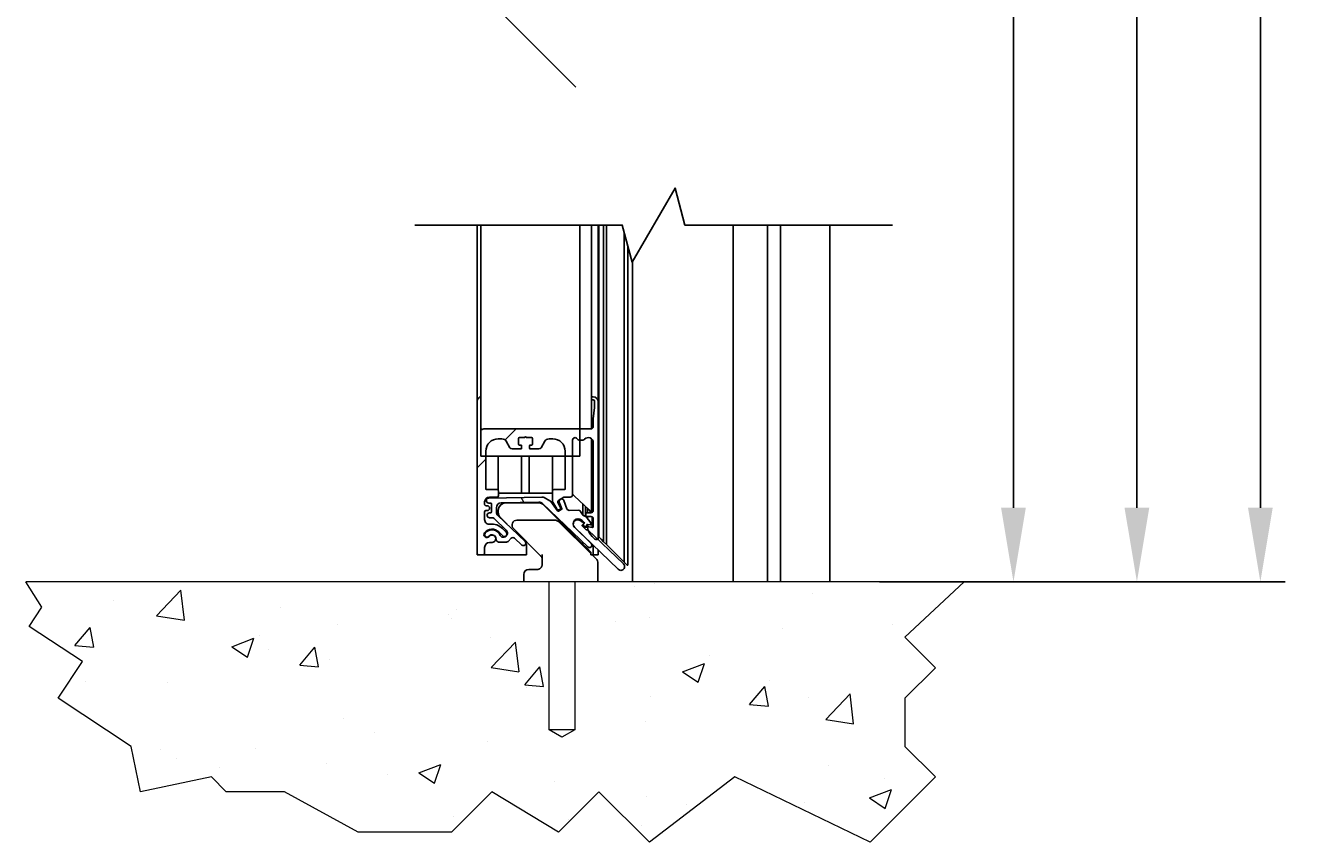
# Model space of a CAD drawing. Units: millimetres. Extents: x -7228 to 38606, y -201 to 8362.
# Drawn here: x 750 to 1273, y 1894 to 2225 of the extents above; entities that cross this region are included whole.
import ezdxf

# ---------------------------------------------------------------- set-up
doc = ezdxf.new("R2010")
doc.units = ezdxf.units.MM
doc.header["$LTSCALE"] = 10
doc.linetypes.add('CENTER', pattern=[2, 1.25, -0.25, 0.25, -0.25])
doc.layers.get('Defpoints').update_dxf_attribs({"color": 10, "linetype": 'CENTER'})
doc.layers.add('Break Line (ISO)', color=1, linetype='Continuous', lineweight=25, true_color=0xff0000)
doc.layers.add('Hatch (ISO)', color=7, linetype='Continuous', lineweight=5)
doc.layers.add('Visible (ISO)', color=7, linetype='Continuous', lineweight=25)
for name, color, linetype in [('KONE Arcering', 253, 'Continuous'), ('KONE Bouwkundig', 92, 'Continuous'), ('KONE Maatlijnen', 170, 'Continuous')]:
    doc.layers.add(name, color=color, linetype=linetype)
doc.styles.add('KONE Tekst', font='arial.ttf', dxfattribs={"height": 2})
doc.dimstyles.new('KONE Maatlijnen', dxfattribs={"dimscale": 0, "dimtxt": 2.5, "dimasz": 3, "dimexe": 1, "dimexo": 2, "dimgap": 1, "dimtad": 1, "dimtxsty": 'KONE Tekst', "dimcen": 2.5, "dimclrd": 5, "dimclre": 5, "dimclrt": 5, "dimadec": 0, "dimazin": 0, "dimtfac": 1, "dimtmove": 0, "dimatfit": 3, "dimfxl": 1, "dimtfillclr": 256, "dimarcsym": 0})

# ---------------------------------------------------------------- blocks, each defined once
blk = doc.blocks.new('*D37')
at = {"layer": 'Defpoints', "color": 0, "transparency": 16777216}
for p in [(1100, 3025), (1105.7, 2000), (1250, 2000)]:
    blk.add_point(p, dxfattribs=at)
at = {"layer": 'KONE Maatlijnen', "color": 5, "lineweight": -2, "transparency": 16777216}
for p, q in [((1120, 3025), (1260, 3025)), ((1250, 2995), (1250, 2030)), ((1125.7, 2000), (1260, 2000))]:
    blk.add_line(p, q, dxfattribs=at)
at = {"layer": 'KONE Maatlijnen', "color": 5, "transparency": 16777216}
for points in [[(1245, 2995), (1255, 2995), (1250, 3025)], [(1245, 2030), (1255, 2030), (1250, 2000)]]:
    blk.add_solid(points, dxfattribs=at)
at = {"layer": 'KONE Maatlijnen', "lineweight": 5, "transparency": 16777216, "insert": (1226.89, 2512.5), "char_height": 20, "attachment_point": 5, "rotation": 90, "style": 'KONE Tekst'}
blk.add_mtext('Structural opening heigth', dxfattribs=at)
blk = doc.blocks.new('*D49')
at = {"layer": 'Defpoints', "color": 0, "transparency": 16777216}
for p in [(1051.27, 3020.4), (1200, 3020.4), (1075.7, 2000)]:
    blk.add_point(p, dxfattribs=at)
at = {"layer": 'KONE Maatlijnen', "color": 5, "lineweight": -2, "transparency": 16777216}
for p, q in [((1071.27, 3020.4), (1210, 3020.4)), ((1200, 2030), (1200, 2990.4)), ((1095.7, 2000), (1210, 2000))]:
    blk.add_line(p, q, dxfattribs=at)
at = {"layer": 'KONE Maatlijnen', "color": 5, "transparency": 16777216}
for points in [[(1195, 2990.4), (1205, 2990.4), (1200, 3020.4)], [(1195, 2030), (1205, 2030), (1200, 2000)]]:
    blk.add_solid(points, dxfattribs=at)
at = {"layer": 'KONE Maatlijnen', "color": 5, "transparency": 16777216, "insert": (1176.89, 2510.2), "char_height": 20, "attachment_point": 5, "rotation": 90, "style": 'KONE Tekst'}
blk.add_mtext('Clear opening height', dxfattribs=at)
blk = doc.blocks.new('*D52')
at = {"layer": 'Defpoints', "color": 0, "transparency": 16777216}
for p in [(1051.2, 3020.4), (1075.7, 2000), (1150, 2000)]:
    blk.add_point(p, dxfattribs=at)
at = {"layer": 'KONE Maatlijnen', "color": 5, "lineweight": -2, "transparency": 16777216}
for p, q in [((1071.2, 3020.4), (1160, 3020.4)), ((1150, 2990.4), (1150, 2030)), ((1095.7, 2000), (1160, 2000))]:
    blk.add_line(p, q, dxfattribs=at)
at = {"layer": 'KONE Maatlijnen', "color": 5, "transparency": 16777216}
for points in [[(1145, 2990.4), (1155, 2990.4), (1150, 3020.4)], [(1145, 2030), (1155, 2030), (1150, 2000)]]:
    blk.add_solid(points, dxfattribs=at)
at = {"layer": 'KONE Maatlijnen', "color": 5, "transparency": 16777216, "insert": (1127.06, 2510.2), "char_height": 20, "attachment_point": 5, "rotation": 90, "style": 'KONE Tekst'}
blk.add_mtext('Free opening height', dxfattribs=at)

msp = doc.modelspace()

# ---------------------------------------------------------------- hatches: boundary and pattern name
at = {"layer": 'Hatch (ISO)'}
h = msp.add_hatch(dxfattribs=at)
h.set_pattern_fill('ANSI31', color=256, scale=762, angle=90.00021, style=0)
h.set_pattern_definition([(135.0002, (-10333.76, -3465.675), (-67.3517, -67.3522), [])])
h.paths.add_polyline_path([(932.823, 2872.446), (972.823, 2872.446), (972.823, 2303.234), (932.823, 2303.234)])
h.paths.add_polyline_path([(972.823, 2932.446), (932.823, 2932.446), (932.823, 3041.862), (933.123, 3041.862), (938.323, 3041.862), (963.323, 3041.862), (972.823, 3041.862)])
h.paths.add_polyline_path([(932.823, 2243.234), (972.823, 2243.234), (972.823, 2156.099), (972.823, 2149.599), (969.923, 2149.599), (966.923, 2149.599), (934.823, 2149.599), (932.823, 2149.599), (932.823, 2160.899)])
h = msp.add_hatch(dxfattribs=at)
h.set_pattern_fill('ANSI31', color=256, scale=762, style=0)
h.set_pattern_definition([(45, (-10335.26, -3564.31), (-67.3519, 67.3519), [])])
edge = h.paths.add_edge_path()
edge.add_ellipse((952.373, 2058.438), major_axis=(0.212, 0.212), ratio=1, start_angle=0, end_angle=90, ccw=False)
edge.add_line((952.585, 2058.65), (952.685, 2058.55))
edge.add_ellipse((952.898, 2058.762), major_axis=(0, -0.3), ratio=1, start_angle=315, end_angle=360)
edge.add_line((952.898, 2058.462), (954.923, 2058.462))
edge.add_ellipse((954.923, 2058.162), major_axis=(0.3, 0), ratio=1, start_angle=0, end_angle=90, ccw=False)
edge.add_line((955.223, 2058.162), (955.223, 2055.762))
edge.add_ellipse((954.923, 2055.762), major_axis=(0, -0.3), ratio=1, start_angle=0, end_angle=90, ccw=False)
edge.add_line((954.923, 2055.462), (954.273, 2055.462))
edge.add_ellipse((954.273, 2055.162), major_axis=(-0.3, 0), ratio=1, start_angle=270, end_angle=360)
edge.add_line((953.973, 2055.162), (953.973, 2054.162))
edge.add_ellipse((954.273, 2054.162), major_axis=(0, -0.3), ratio=1, start_angle=270, end_angle=360)
edge.add_line((954.273, 2053.862), (957.796, 2053.862))
edge.add_ellipse((957.796, 2054.862), major_axis=(0.866, -0.5), ratio=1, start_angle=300, end_angle=360)
edge.add_line((958.662, 2054.362), (960.163, 2056.962))
edge.add_ellipse((961.895, 2055.962), major_axis=(0, 2), ratio=1, start_angle=0, end_angle=60, ccw=False)
edge.add_line((961.895, 2057.962), (963.423, 2057.962))
edge.add_ellipse((963.423, 2052.962), major_axis=(5, 0), ratio=1, start_angle=0, end_angle=90, ccw=False)
edge.add_line((968.423, 2052.962), (968.423, 2050.962))
edge.add_line((968.423, 2050.962), (968.423, 2037.662))
edge.add_ellipse((968.123, 2037.662), major_axis=(0, -0.3), ratio=1, start_angle=0, end_angle=90, ccw=False)
edge.add_line((968.123, 2037.362), (963.873, 2037.362))
edge.add_ellipse((963.873, 2036.862), major_axis=(-0.5, 0), ratio=1, start_angle=270, end_angle=360)
edge.add_line((963.373, 2036.862), (963.373, 2032.496))
edge.add_ellipse((963.873, 2032.496), major_axis=(-0.433, -0.25), ratio=1, start_angle=330, end_angle=360)
edge.add_line((963.44, 2032.246), (965.006, 2029.535))
edge.add_ellipse((965.723, 2029.949), major_axis=(0.744, 0.363), ratio=1, start_angle=184, end_angle=360)
edge.add_line((966.467, 2030.311), (965.472, 2032.352))
edge.add_ellipse((965.921, 2032.571), major_axis=(-0.25, 0.433), ratio=1, start_angle=0, end_angle=86, ccw=False)
edge.add_line((965.671, 2033.004), (967.907, 2034.295))
edge.add_ellipse((968.157, 2033.862), major_axis=(0, 0.5), ratio=1, start_angle=0, end_angle=30, ccw=False)
edge.add_line((968.157, 2034.362), (970.423, 2034.362))
edge.add_ellipse((970.423, 2035.362), major_axis=(1, 0), ratio=1, start_angle=270, end_angle=360)
edge.add_line((971.423, 2035.362), (971.423, 2050.962))
edge.add_line((971.423, 2050.962), (971.423, 2057.462))
edge.add_ellipse((972.423, 2057.462), major_axis=(0.866, 0.5), ratio=1, start_angle=0, end_angle=150, ccw=False)
edge.add_ellipse((974.155, 2058.462), major_axis=(0, -1), ratio=1, start_angle=300, end_angle=360)
edge.add_line((974.155, 2057.462), (974.323, 2057.462))
edge.add_line((974.323, 2057.462), (975.587, 2057.462))
edge.add_ellipse((975.587, 2058.462), major_axis=(0.745, -0.667), ratio=1, start_angle=311.81031, end_angle=360)
edge.add_ellipse((977.823, 2056.462), major_axis=(2, 0), ratio=1, start_angle=0, end_angle=138.18969, ccw=False)
edge.add_line((979.823, 2056.462), (979.823, 2028.962))
edge.add_ellipse((978.823, 2028.962), major_axis=(0, -1), ratio=1, start_angle=0, end_angle=90, ccw=False)
edge.add_line((978.823, 2027.962), (977.123, 2027.962))
edge.add_ellipse((977.123, 2027.662), major_axis=(-0.3, 0), ratio=1, start_angle=270, end_angle=360)
edge.add_line((976.823, 2027.662), (976.823, 2026.762))
edge.add_ellipse((977.123, 2026.762), major_axis=(0, -0.3), ratio=1, start_angle=270, end_angle=360)
edge.add_line((977.123, 2026.462), (978.823, 2026.462))
edge.add_ellipse((978.823, 2025.462), major_axis=(1, 0), ratio=1, start_angle=0, end_angle=90, ccw=False)
edge.add_line((979.823, 2025.462), (979.823, 2022.32))
edge.add_ellipse((979.523, 2022.32), major_axis=(-0.052, -0.295), ratio=1, start_angle=0, end_angle=100, ccw=False)
edge.add_line((979.471, 2022.024), (977.842, 2022.311))
edge.add_ellipse((977.79, 2022.016), major_axis=(-0.294, -0.059), ratio=1, start_angle=248.60337, end_angle=360)
edge.add_ellipse((984.412, 2023.351), major_axis=(-6.619, -2.441), ratio=1, start_angle=351.15592, end_angle=360)
edge.add_ellipse((984.412, 2023.351), major_axis=(-4.989, -4.989), ratio=1, start_angle=335.24071, end_angle=360)
edge.add_line((979.423, 2018.362), (980.458, 2017.328))
edge.add_ellipse((981.023, 2017.893), major_axis=(0.532, -0.598), ratio=1, start_angle=273.32111, end_angle=360)
edge.add_ellipse((981.023, 2017.893), major_axis=(0.8, 0), ratio=1, start_angle=311.67889, end_angle=360)
edge.add_line((981.823, 2017.893), (981.823, 2072.962))
edge.add_ellipse((979.823, 2072.962), major_axis=(0, 2), ratio=1, start_angle=270, end_angle=360)
edge.add_line((979.823, 2074.962), (979.423, 2074.962))
edge.add_ellipse((979.423, 2074.662), major_axis=(-0.3, 0), ratio=1, start_angle=270, end_angle=360)
edge.add_line((979.123, 2074.662), (979.123, 2074.062))
edge.add_ellipse((979.423, 2074.062), major_axis=(0, -0.3), ratio=1, start_angle=270, end_angle=360)
edge.add_line((979.423, 2073.762), (979.823, 2073.762))
edge.add_ellipse((979.823, 2073.262), major_axis=(0.5, 0), ratio=1, start_angle=0, end_angle=90, ccw=False)
edge.add_line((980.323, 2073.262), (980.323, 2070.814))
edge.add_ellipse((979.323, 2070.814), major_axis=(0.995, -0.104), ratio=1, start_angle=0, end_angle=5.94686, ccw=False)
edge.add_line((980.318, 2070.71), (979.829, 2066.014))
edge.add_ellipse((980.823, 2065.91), major_axis=(-1, 0), ratio=1, start_angle=354.05314, end_angle=360)
edge.add_line((979.823, 2065.91), (979.823, 2062.962))
edge.add_ellipse((978.823, 2062.962), major_axis=(0, -1), ratio=1, start_angle=0, end_angle=90, ccw=False)
edge.add_line((978.823, 2061.962), (974.323, 2061.962))
edge.add_line((974.323, 2061.962), (935.423, 2061.962))
edge.add_ellipse((935.423, 2061.462), major_axis=(-0.3, 0.4), ratio=1, start_angle=323.1301, end_angle=360)
edge.add_ellipse((934.823, 2062.262), major_axis=(-0.5, 0), ratio=1, start_angle=0, end_angle=126.8699, ccw=False)
edge.add_line((934.323, 2062.262), (934.323, 2074.662))
edge.add_ellipse((934.023, 2074.662), major_axis=(0, 0.3), ratio=1, start_angle=270, end_angle=360)
edge.add_line((934.023, 2074.962), (933.948, 2074.962))
edge.add_ellipse((933.948, 2074.662), major_axis=(-0.212, 0.212), ratio=1, start_angle=315, end_angle=360)
edge.add_line((933.735, 2074.874), (933.409, 2074.548))
edge.add_ellipse((934.823, 2073.134), major_axis=(-2, 0), ratio=1, start_angle=315, end_angle=360)
edge.add_line((932.823, 2073.134), (932.823, 2011.462))
edge.add_ellipse((933.323, 2011.462), major_axis=(0, -0.5), ratio=1, start_angle=270, end_angle=360)
edge.add_line((933.323, 2010.962), (935.323, 2010.962))
edge.add_ellipse((935.323, 2011.462), major_axis=(0.5, 0), ratio=1, start_angle=270, end_angle=360)
edge.add_line((935.823, 2011.462), (935.823, 2013.962))
edge.add_ellipse((937.823, 2013.962), major_axis=(0, 2), ratio=1, start_angle=0, end_angle=90, ccw=False)
edge.add_line((937.823, 2015.962), (938.823, 2015.962))
edge.add_ellipse((938.823, 2017.462), major_axis=(-1.165, 0.944), ratio=1, start_angle=129.0228, end_angle=360)
edge.add_ellipse((936.726, 2019.162), major_axis=(-0.932, 0.756), ratio=1, start_angle=0, end_angle=180, ccw=False)
edge.add_ellipse((938.823, 2017.462), major_axis=(2.758, 2.758), ratio=1, start_angle=0, end_angle=95.9772, ccw=False)
edge.add_line((941.581, 2020.22), (943.146, 2018.655))
edge.add_ellipse((943.853, 2019.362), major_axis=(0.707, 0.707), ratio=1, start_angle=180, end_angle=360)
edge.add_line((944.56, 2020.069), (942.995, 2021.634))
edge.add_ellipse((938.823, 2017.462), major_axis=(-0.747, 5.853), ratio=1, start_angle=307.72786, end_angle=360)
edge.add_ellipse((937.823, 2025.299), major_axis=(-2, 0), ratio=1, start_angle=0, end_angle=97.27214, ccw=False)
edge.add_line((935.823, 2025.299), (935.823, 2028.362))
edge.add_ellipse((936.323, 2028.362), major_axis=(0, 0.5), ratio=1, start_angle=0, end_angle=90, ccw=False)
edge.add_line((936.323, 2028.862), (936.823, 2028.862))
edge.add_ellipse((936.823, 2029.862), major_axis=(0, 1), ratio=1, start_angle=180, end_angle=360)
edge.add_line((936.823, 2030.862), (936.323, 2030.862))
edge.add_ellipse((936.323, 2031.362), major_axis=(-0.5, 0), ratio=1, start_angle=0, end_angle=90, ccw=False)
edge.add_line((935.823, 2031.362), (935.823, 2032.362))
edge.add_ellipse((937.823, 2032.362), major_axis=(0, 2), ratio=1, start_angle=0, end_angle=90, ccw=False)
edge.add_line((937.823, 2034.362), (940.873, 2034.362))
edge.add_ellipse((940.873, 2034.862), major_axis=(0.5, 0), ratio=1, start_angle=270, end_angle=360)
edge.add_line((941.373, 2034.862), (941.373, 2036.862))
edge.add_ellipse((940.873, 2036.862), major_axis=(0, 0.5), ratio=1, start_angle=270, end_angle=360)
edge.add_line((940.873, 2037.362), (936.623, 2037.362))
edge.add_ellipse((936.623, 2037.662), major_axis=(-0.3, 0), ratio=1, start_angle=0, end_angle=90, ccw=False)
edge.add_line((936.323, 2037.662), (936.323, 2050.962))
edge.add_line((936.323, 2050.962), (936.323, 2052.962))
edge.add_ellipse((941.323, 2052.962), major_axis=(0, 5), ratio=1, start_angle=0, end_angle=90, ccw=False)
edge.add_line((941.323, 2057.962), (942.852, 2057.962))
edge.add_ellipse((942.852, 2055.962), major_axis=(1.732, 1), ratio=1, start_angle=0, end_angle=60, ccw=False)
edge.add_line((944.584, 2056.962), (946.085, 2054.362))
edge.add_ellipse((946.951, 2054.862), major_axis=(0, -1), ratio=1, start_angle=300, end_angle=360)
edge.add_line((946.951, 2053.862), (950.473, 2053.862))
edge.add_ellipse((950.473, 2054.162), major_axis=(0.3, 0), ratio=1, start_angle=270, end_angle=360)
edge.add_line((950.773, 2054.162), (950.773, 2055.162))
edge.add_ellipse((950.473, 2055.162), major_axis=(0, 0.3), ratio=1, start_angle=270, end_angle=360)
edge.add_line((950.473, 2055.462), (949.823, 2055.462))
edge.add_ellipse((949.823, 2055.762), major_axis=(-0.3, 0), ratio=1, start_angle=0, end_angle=90, ccw=False)
edge.add_line((949.523, 2055.762), (949.523, 2058.162))
edge.add_ellipse((949.823, 2058.162), major_axis=(0, 0.3), ratio=1, start_angle=0, end_angle=90, ccw=False)
edge.add_line((949.823, 2058.462), (951.849, 2058.462))
edge.add_ellipse((951.849, 2058.762), major_axis=(0.212, -0.212), ratio=1, start_angle=315, end_angle=360)
edge.add_line((952.061, 2058.55), (952.161, 2058.65))
h = msp.add_hatch(dxfattribs=at)
h.set_pattern_fill('ANSI31', color=256, scale=762, angle=75.00018, style=0)
h.set_pattern_definition([(120.0002, (-10335.26, -3564.31), (-82.4888, -47.62525), [])])
edge = h.paths.add_edge_path()
edge.add_ellipse((957.862, 2030.348), major_axis=(1.385, 1.442), ratio=1, start_angle=0, end_angle=45, ccw=False)
edge.add_line((959.247, 2031.791), (977.613, 2014.15))
edge.add_ellipse((978.306, 2014.871), major_axis=(0.693, 0.721), ratio=1, start_angle=180, end_angle=360)
edge.add_line((978.999, 2015.593), (972.288, 2022.038))
edge.add_ellipse((973.708, 2023.516), major_axis=(1.42, 1.478), ratio=1, start_angle=0, end_angle=180, ccw=False)
edge.add_line((975.129, 2024.995), (976.138, 2024.025))
edge.add_ellipse((975.93, 2023.809), major_axis=(0.216, -0.208), ratio=1, start_angle=0, end_angle=90, ccw=False)
edge.add_line((976.147, 2023.601), (975.87, 2023.312))
edge.add_ellipse((976.086, 2023.104), major_axis=(-0.208, -0.216), ratio=1, start_angle=270, end_angle=360)
edge.add_line((975.878, 2022.888), (976.624, 2022.172))
edge.add_ellipse((976.832, 2022.388), major_axis=(0.3, 0.006), ratio=1, start_angle=225, end_angle=360)
edge.add_line((977.132, 2022.394), (977.12, 2022.977))
edge.add_ellipse((977.42, 2022.983), major_axis=(0.046, 0.296), ratio=1, start_angle=0, end_angle=100, ccw=False)
edge.add_line((977.466, 2023.28), (978.684, 2023.09))
edge.add_ellipse((978.731, 2023.387), major_axis=(0.257, 0.155), ratio=1, start_angle=230, end_angle=360)
edge.add_line((978.987, 2023.542), (978.458, 2024.417))
edge.add_ellipse((972.468, 2020.796), major_axis=(3.365, 6.138), ratio=1, start_angle=329.88355, end_angle=360)
edge.add_ellipse((976.313, 2027.811), major_axis=(-0.856, -0.517), ratio=1, start_angle=0, end_angle=30.11645, ccw=False)
edge.add_line((975.457, 2027.294), (974.705, 2028.537))
edge.add_ellipse((973.85, 2028.02), major_axis=(-0.02, 1), ratio=1, start_angle=300, end_angle=360)
edge.add_line((973.83, 2029.02), (970.121, 2028.945))
edge.add_ellipse((970.101, 2029.945), major_axis=(-0.939, -0.345), ratio=1, start_angle=0, end_angle=71, ccw=False)
edge.add_line((969.162, 2029.6), (967.93, 2032.956))
edge.add_ellipse((966.992, 2032.612), major_axis=(-0.939, -0.345), ratio=1, start_angle=180, end_angle=360)
edge.add_line((966.053, 2032.267), (967.021, 2029.629))
edge.add_ellipse((966.739, 2029.526), major_axis=(0.142, -0.265), ratio=1, start_angle=0, end_angle=82, ccw=False)
edge.add_line((966.881, 2029.261), (965.754, 2028.658))
edge.add_ellipse((965.612, 2028.923), major_axis=(-0.242, -0.177), ratio=1, start_angle=0, end_angle=82, ccw=False)
edge.add_line((965.37, 2028.746), (962.581, 2032.563))
edge.add_ellipse((961.773, 2031.973), major_axis=(0.484, 0.875), ratio=1, start_angle=335.1214, end_angle=360)
edge.add_line((962.257, 2032.848), (959.957, 2034.121))
edge.add_ellipse((958.989, 2032.371), major_axis=(-0.04, 2), ratio=1, start_angle=329.8786, end_angle=360)
edge.add_line((958.949, 2034.371), (937.491, 2033.939))
edge.add_ellipse((937.511, 2032.939), major_axis=(0.02, -1), ratio=1, start_angle=180, end_angle=360)
edge.add_line((937.531, 2031.939), (938.231, 2031.953))
edge.add_ellipse((938.237, 2031.653), major_axis=(0.3, 0.006), ratio=1, start_angle=0, end_angle=90, ccw=False)
edge.add_line((938.537, 2031.659), (938.606, 2028.26))
edge.add_ellipse((938.306, 2028.254), major_axis=(0.006, -0.3), ratio=1, start_angle=0, end_angle=90, ccw=False)
edge.add_line((938.312, 2027.954), (937.812, 2027.944))
edge.add_ellipse((937.832, 2026.944), major_axis=(0.02, -1), ratio=1, start_angle=180, end_angle=360)
edge.add_line((937.852, 2025.944), (938.904, 2025.965))
edge.add_ellipse((938.925, 2024.966), major_axis=(0.693, 0.721), ratio=1, start_angle=0, end_angle=45, ccw=False)
edge.add_line((939.617, 2025.687), (944.525, 2020.973))
edge.add_ellipse((943.347, 2019.747), major_axis=(-0.238, -1.683), ratio=1, start_angle=0, end_angle=144.2061, ccw=False)
edge.add_ellipse((943.277, 2019.252), major_axis=(-1.113, -0.448), ratio=1, start_angle=0, end_angle=60.05152, ccw=False)
edge.add_ellipse((938.823, 2017.462), major_axis=(-2.804, 2.258), ratio=1, start_angle=240.74238, end_angle=360)
edge.add_ellipse((936.798, 2019.093), major_axis=(0.779, -0.627), ratio=1, start_angle=180, end_angle=360)
edge.add_ellipse((938.823, 2017.462), major_axis=(1.6, 0.032), ratio=1, start_angle=0, end_angle=140, ccw=False)
edge.add_ellipse((941.923, 2017.525), major_axis=(0.03, -1.5), ratio=1, start_angle=270, end_angle=360)
edge.add_line((941.953, 2016.025), (944.62, 2016.079))
edge.add_ellipse((944.599, 2017.078), major_axis=(0.721, -0.693), ratio=1, start_angle=315, end_angle=360)
edge.add_line((945.321, 2016.386), (946.538, 2017.653))
edge.add_ellipse((947.259, 2016.96), major_axis=(0.693, 0.721), ratio=1, start_angle=0, end_angle=90, ccw=False)
edge.add_line((947.952, 2017.682), (950.837, 2014.911))
edge.add_ellipse((951.529, 2015.632), major_axis=(0.693, 0.721), ratio=1, start_angle=180, end_angle=360)
edge.add_line((952.222, 2016.353), (941.219, 2026.922))
edge.add_ellipse((942.604, 2028.364), major_axis=(-2, -0.04), ratio=1, start_angle=0, end_angle=45, ccw=False)
edge.add_line((940.605, 2028.324), (940.571, 2030))
edge.add_ellipse((942.571, 2030.04), major_axis=(-0.04, 2), ratio=1, start_angle=0, end_angle=90, ccw=False)
edge.add_line((942.53, 2032.04), (957.821, 2032.348))
at = {"layer": 'KONE Arcering', "lineweight": 5}
h = msp.add_hatch(dxfattribs=at)
h.set_pattern_fill('AR-CONC', color=210, scale=0.5, style=0)
h.set_pattern_definition([(50, (-300, 0), (91.0923, -7.9695), [9.525, -104.775]), (355, (-300, 0), (-17.6214, 95.5283), [7.62, -83.82]), (100.451, (-292.41, -0.66), (73.4713, 87.5583), [8.095, -89.045]), (46.184, (-300, 25.4), (135.5395, -21.021), [14.2875, -157.1625]), (96.6356, (-288.7, 23.65), (118.702, 123.713), [12.1425, -133.5675]), (351.184, (-300, 25.4), (118.702, 123.7126), [11.43, -125.73]), (21, (-287.3, 19.05), (75.8074, -51.1328), [9.525, -104.775]), (326, (-287.3, 19.05), (30.901, 92.094), [7.62, -83.82]), (71.4514, (-280.98, 14.79), (106.7082, 40.9614), [8.095, -89.045]), (37.5, (-300, 0), (1.5443, 42.2775), [0, -82.804, 0, -85.09, 0, -84.1375]), (7.5, (-300, 0), (33.4098, 50.0903), [0, -48.514, 0, -80.899, 0, -32.0675]), (327.5, (-328.32, 0), (67.7953, -2.86437), [0, -31.75, 0, -99.06, 0, -131.445]), (317.5, (-341.02, 0), (74.0646, 12.7132), [0, -41.275, 0, -65.786, 0, -93.345])])
h.paths.add_polyline_path([(972.309, 2000), (1130, 2000), (1106.041, 1977.589), (1118.432, 1965.198), (1106.041, 1952.807), (1106.041, 1933.274), (1118.432, 1920.883), (1092.01, 1894.461), (1037.136, 1920.883), (1002.537, 1894.461), (982.089, 1914.909), (965.755, 1898.575), (938.69, 1914.909), (922.356, 1898.575), (884.559, 1898.575), (854.717, 1914.909), (831.122, 1914.909), (825.147, 1920.883), (796.422, 1914.909), (792.602, 1933.274), (763.111, 1952.807), (772.948, 1967.659), (751.368, 1981.951), (756.518, 1989.726), (750, 2000), (907.8, 2000), (907.8, 1940), (913, 1936.998), (918.2, 1940), (918.2, 2000), (961.909, 2000), (961.909, 1940), (967.109, 1936.998), (972.309, 1940)])

# ---------------------------------------------------------------- linework, layer by layer
at = {"layer": 'Break Line (ISO)', "flags": 128}
msp.add_lwpolyline([(1100.95, 2144.597), (1016.941, 2144.597), (1012.922, 2159.597), (995.601, 2129.597), (991.582, 2144.597), (907.573, 2144.597)], dxfattribs=at)
at = {"layer": 'KONE Arcering', "lineweight": 5}
msp.add_lwpolyline([(1130, 2000), (1106.041, 1977.589), (1118.432, 1965.198), (1106.041, 1952.807), (1106.041, 1933.274), (1118.432, 1920.883), (1092.01, 1894.461), (1037.136, 1920.883), (1002.537, 1894.461), (982.089, 1914.909), (965.755, 1898.575), (938.69, 1914.909), (922.356, 1898.575), (884.559, 1898.575), (854.717, 1914.909), (831.122, 1914.909), (825.147, 1920.883), (796.422, 1914.909), (792.602, 1933.274), (763.111, 1952.807), (772.948, 1967.659), (751.368, 1981.951), (756.518, 1989.726), (750, 2000)], dxfattribs=at)
at = {"layer": 'KONE Bouwkundig', "lineweight": 20}
msp.add_line((1130, 2000), (750, 2000), dxfattribs=at)
at = {"layer": 'KONE Bouwkundig', "lineweight": 9}
msp.add_line((972.309, 1940), (961.909, 1940), dxfattribs=at)
msp.add_lwpolyline([(972.309, 2000), (972.309, 1940), (967.109, 1936.998), (961.909, 1940), (961.909, 2000)], dxfattribs=at)
at = {"layer": 'Visible (ISO)'}
for p, q in [((932.823, 2073.134), (932.823, 2144.597)), ((934.323, 2050.962), (934.323, 2144.597)), ((974.323, 2144.597), (974.323, 2050.962)), ((979.123, 2074.662), (979.123, 2144.597)), ((981.823, 2072.962), (981.823, 2144.597)), ((982.058, 2144.597), (982.058, 2018.198)), ((984.023, 2016.232), (984.023, 2144.597)), ((985.173, 2015.082), (985.173, 2144.597)), ((992.321, 2007.934), (992.321, 2141.839)), ((1036.5, 2144.597), (1036.5, 2000)), ((1050.4, 2144.597), (1050.4, 2000)), ((1055.7, 2144.597), (1055.7, 2000)), ((1075.7, 2000), (1075.7, 2144.597)), ((993.823, 2136.233), (993.823, 2006.766)), ((995.7, 2129.768), (995.7, 2000)), ((932.823, 2011.462), (932.823, 2073.134)), ((933.409, 2074.548), (933.735, 2074.874)), ((933.948, 2074.962), (934.023, 2074.962)), ((934.323, 2074.662), (934.323, 2062.262)), ((979.123, 2074.062), (979.123, 2074.662)), ((979.123, 2062.008), (979.123, 2074.062)), ((979.423, 2074.962), (979.823, 2074.962)), ((979.823, 2073.762), (979.423, 2073.762)), ((980.323, 2070.814), (980.323, 2073.262)), ((981.823, 2072.962), (981.823, 2017.893)), ((979.829, 2066.014), (980.318, 2070.71)), ((979.823, 2062.962), (979.823, 2065.91)), ((935.423, 2061.962), (978.823, 2061.962)), ((942.852, 2057.962), (941.323, 2057.962)), ((949.523, 2058.162), (949.523, 2055.762)), ((951.849, 2058.462), (949.823, 2058.462)), ((952.161, 2058.65), (952.061, 2058.55)), ((952.685, 2058.55), (952.585, 2058.65)), ((954.923, 2058.462), (952.898, 2058.462)), ((955.223, 2055.762), (955.223, 2058.162)), ((963.423, 2057.962), (961.895, 2057.962)), ((971.423, 2057.462), (971.423, 2035.362)), ((975.587, 2057.462), (974.155, 2057.462)), ((979.123, 2028.008), (979.123, 2057.982)), ((936.323, 2052.962), (936.323, 2037.662)), ((946.085, 2054.362), (944.584, 2056.962)), ((950.473, 2053.862), (946.951, 2053.862)), ((949.823, 2055.462), (950.473, 2055.462)), ((950.773, 2055.162), (950.773, 2054.162)), ((953.973, 2054.162), (953.973, 2055.162)), ((954.273, 2055.462), (954.923, 2055.462)), ((957.796, 2053.862), (954.273, 2053.862)), ((960.163, 2056.962), (958.662, 2054.362)), ((968.423, 2037.662), (968.423, 2052.962)), ((979.823, 2028.962), (979.823, 2056.462)), ((974.323, 2050.962), (934.323, 2050.962)), ((941.323, 2037.08), (941.323, 2050.962)), ((950.723, 2035.962), (950.723, 2050.962)), ((953.923, 2035.962), (953.923, 2050.962)), ((963.323, 2035.962), (963.323, 2050.962)), ((936.623, 2037.362), (940.873, 2037.362)), ((941.373, 2036.862), (941.373, 2034.862)), ((963.373, 2032.496), (963.373, 2036.862)), ((963.873, 2037.362), (968.123, 2037.362)), ((935.823, 2032.362), (935.823, 2031.362)), ((936.323, 2030.862), (936.823, 2030.862)), ((937.491, 2033.939), (958.949, 2034.371)), ((938.231, 2031.953), (937.531, 2031.939)), ((940.873, 2034.362), (937.823, 2034.362)), ((938.606, 2028.26), (938.537, 2031.659)), ((941.373, 2035.962), (942.323, 2035.962)), ((942.323, 2035.962), (942.439, 2035.962)), ((942.439, 2035.962), (944.354, 2035.962)), ((957.821, 2032.348), (942.53, 2032.04)), ((957.708, 2031.962), (944.323, 2031.962)), ((944.354, 2035.962), (948.424, 2035.962)), ((949.19, 2035.962), (948.424, 2035.962)), ((949.19, 2035.962), (950.423, 2035.962)), ((950.723, 2035.962), (950.423, 2035.962)), ((950.723, 2035.962), (953.923, 2035.962)), ((954.223, 2035.962), (953.923, 2035.962)), ((954.223, 2035.962), (955.457, 2035.962)), ((956.223, 2035.962), (955.457, 2035.962)), ((956.223, 2035.962), (960.293, 2035.962)), ((977.613, 2014.15), (959.247, 2031.791)), ((975.591, 2015.322), (959.829, 2031.083)), ((959.957, 2034.121), (962.257, 2032.848)), ((960.293, 2035.962), (962.208, 2035.962)), ((962.208, 2035.962), (963.323, 2035.962)), ((962.581, 2032.563), (965.37, 2028.746)), ((963.373, 2035.962), (963.323, 2035.962)), ((965.006, 2029.535), (963.44, 2032.246)), ((965.472, 2032.352), (966.467, 2030.311)), ((967.907, 2034.295), (965.671, 2033.004)), ((967.021, 2029.629), (966.053, 2032.267)), ((967.93, 2032.956), (969.162, 2029.6)), ((970.423, 2034.362), (968.157, 2034.362)), ((972.252, 2034.791), (978.097, 2029.194)), ((975.591, 2031.593), (975.591, 2027.119)), ((935.823, 2028.362), (935.823, 2025.299)), ((936.823, 2028.862), (936.323, 2028.862)), ((937.812, 2027.944), (938.312, 2027.954)), ((938.904, 2025.965), (937.852, 2025.944)), ((944.525, 2020.973), (939.617, 2025.687)), ((940.571, 2030), (940.605, 2028.324)), ((941.219, 2026.922), (952.222, 2016.353)), ((941.323, 2028.962), (941.323, 2028.205)), ((942.202, 2026.083), (944.887, 2023.399)), ((965.754, 2028.658), (966.881, 2029.261)), ((970.121, 2028.945), (973.83, 2029.02)), ((974.705, 2028.537), (975.457, 2027.294)), ((976.677, 2026.389), (976.677, 2030.553)), ((976.823, 2026.762), (976.823, 2027.662)), ((977.123, 2027.962), (978.823, 2027.962)), ((978.823, 2026.462), (977.123, 2026.462)), ((977.427, 2027.962), (977.427, 2029.836)), ((977.427, 2025.736), (977.427, 2026.462)), ((979.323, 2026.328), (979.323, 2022.05)), ((942.995, 2021.634), (944.56, 2020.069)), ((958.509, 2010.591), (947.514, 2021.586)), ((948.928, 2025), (950.795, 2025)), ((950.795, 2025), (962.185, 2025)), ((964.057, 2025), (962.185, 2025)), ((966.187, 2024.113), (978.823, 2011.477)), ((989.957, 2005.068), (972.288, 2022.038)), ((972.288, 2022.038), (978.999, 2015.593)), ((974.996, 2024.421), (975.97, 2023.936)), ((976.138, 2024.025), (975.129, 2024.995)), ((976.025, 2023.618), (975.382, 2022.949)), ((975.388, 2022.666), (976.987, 2021.13)), ((975.591, 2024.55), (975.591, 2024.124)), ((975.591, 2023.167), (975.591, 2022.47)), ((975.87, 2023.312), (976.147, 2023.601)), ((976.624, 2022.172), (975.878, 2022.888)), ((977.12, 2022.977), (977.132, 2022.394)), ((977.129, 2021.074), (977.528, 2021.083)), ((977.147, 2023.108), (977.427, 2022.829)), ((977.427, 2022.829), (977.427, 2023.283)), ((977.427, 2022.829), (977.966, 2022.29)), ((978.684, 2023.09), (977.466, 2023.28)), ((977.671, 2021.027), (992.035, 2007.231)), ((977.842, 2022.311), (979.471, 2022.024)), ((978.458, 2024.417), (978.987, 2023.542)), ((979.823, 2022.32), (979.823, 2025.462)), ((938.823, 2015.962), (937.823, 2015.962)), ((943.146, 2018.655), (941.581, 2020.22)), ((944.62, 2016.079), (941.953, 2016.025)), ((946.538, 2017.653), (945.321, 2016.386)), ((950.837, 2014.911), (947.952, 2017.682)), ((975.591, 2016.092), (975.591, 2015.322)), ((975.591, 2015.322), (977.323, 2013.59)), ((980.458, 2017.328), (979.423, 2018.362)), ((981.823, 2018.432), (982.058, 2018.198)), ((981.823, 2017.039), (981.823, 2017.893)), ((983.022, 2017.233), (982.058, 2018.198)), ((983.022, 2017.233), (984.023, 2016.232)), ((984.023, 2016.232), (985.173, 2015.082)), ((932.823, 2010.962), (932.823, 2011.462)), ((933.323, 2010.962), (932.823, 2010.962)), ((935.323, 2010.962), (933.323, 2010.962)), ((952.823, 2010.962), (935.323, 2010.962)), ((935.823, 2013.962), (935.823, 2011.462)), ((952.823, 2014.634), (952.823, 2010.962)), ((959.1, 2011.017), (959.1, 2007)), ((977.323, 2013.59), (978.823, 2012.09)), ((978.823, 2010.962), (978.823, 2012.09)), ((978.823, 2010.962), (979.823, 2010.962)), ((979.338, 2010.962), (980.813, 2009.487)), ((979.823, 2010.962), (979.823, 2014.801)), ((981.823, 2010.962), (979.823, 2010.962)), ((981.823, 2010.962), (981.823, 2012.88)), ((992.321, 2007.934), (985.173, 2015.082)), ((953.7, 2005), (956.7, 2005)), ((957.1, 2005), (956.7, 2005)), ((981.7, 2005.733), (981.7, 2007.357)), ((981.7, 2005.733), (981.7, 2002)), ((981.7, 2005.733), (981.7, 2005.733)), ((992.321, 2007.934), (993.489, 2006.766)), ((993.823, 2006.766), (993.489, 2006.766)), ((951.7, 2002), (951.7, 2003)), ((951.7, 2002), (951.7, 2001)), ((951.7, 2001), (951.7, 2000)), ((981.7, 2002), (981.7, 2001)), ((981.7, 2001), (981.7, 2000))]:
    msp.add_line(p, q, dxfattribs=at)
for centre, radius, start, end in [((934.823, 2073.134), 2, 135, 180), ((933.948, 2074.662), 0.3, 90, 135), ((934.023, 2074.662), 0.3, 0, 90), ((979.423, 2074.662), 0.3, 90, 180), ((979.423, 2074.062), 0.3, 180, 270), ((979.823, 2072.962), 2, 0, 90), ((979.823, 2073.262), 0.5, 0, 90), ((979.323, 2070.814), 1, 354.05314, 0), ((934.823, 2062.262), 0.5, 180, 306.8699), ((978.823, 2062.962), 1, 270, 0), ((980.823, 2065.91), 1, 174.05314, 180), ((935.423, 2061.462), 0.5, 90, 126.8699), ((941.323, 2052.962), 5, 90, 180), ((942.852, 2055.962), 2, 30, 90), ((949.823, 2058.162), 0.3, 90, 180), ((951.849, 2058.762), 0.3, 270, 315), ((952.373, 2058.438), 0.3, 45, 135), ((952.898, 2058.762), 0.3, 225, 270), ((954.923, 2058.162), 0.3, 0, 90), ((961.895, 2055.962), 2, 90, 150), ((963.423, 2052.962), 5, 0, 90), ((972.423, 2057.462), 1, 30, 180), ((974.155, 2058.462), 1, 210, 270), ((975.587, 2058.462), 1, 270, 318.18969), ((977.823, 2056.462), 2, 0, 138.18969), ((946.951, 2054.862), 1, 210, 270), ((949.823, 2055.762), 0.3, 180, 270), ((950.473, 2055.162), 0.3, 0, 90), ((950.473, 2054.162), 0.3, 270, 0), ((954.273, 2055.162), 0.3, 90, 180), ((954.273, 2054.162), 0.3, 180, 270), ((954.923, 2055.762), 0.3, 270, 0), ((957.796, 2054.862), 1, 270, 330), ((936.623, 2037.662), 0.3, 180, 270), ((940.873, 2036.862), 0.5, 0, 90), ((963.873, 2036.862), 0.5, 90, 180), ((968.123, 2037.662), 0.3, 270, 0), ((937.823, 2032.362), 2, 90, 180), ((936.323, 2031.362), 0.5, 180, 270), ((937.511, 2032.939), 1, 91.15454, 271.15454), ((936.823, 2029.862), 1, 270, 90), ((938.237, 2031.653), 0.3, 1.15454, 91.15454), ((942.571, 2030.04), 2, 91.15454, 181.15454), ((940.873, 2034.862), 0.5, 270, 0), ((944.323, 2028.962), 3, 90, 180), ((957.708, 2028.962), 3, 45, 90), ((957.862, 2030.348), 2, 46.15454, 91.15454), ((958.989, 2032.371), 2, 61.03315, 91.15454), ((961.773, 2031.973), 1, 36.15454, 61.03315), ((963.873, 2032.496), 0.5, 180, 210), ((965.921, 2032.571), 0.5, 120, 206), ((966.992, 2032.612), 1, 20.15454, 200.15454), ((968.157, 2033.862), 0.5, 90, 120), ((970.423, 2035.362), 1, 270, 0), ((969.423, 2031.962), 4, 45, 60), ((936.323, 2028.362), 0.5, 90, 180), ((937.832, 2026.944), 1, 91.15454, 271.15454), ((938.306, 2028.254), 0.3, 271.15454, 1.15454), ((938.925, 2024.966), 1, 46.15454, 91.15454), ((942.604, 2028.364), 2, 181.15454, 226.15454), ((944.323, 2028.205), 3, 180, 225), ((965.723, 2029.949), 0.828, 210, 26), ((965.612, 2028.923), 0.3, 216.15454, 298.15454), ((966.739, 2029.526), 0.3, 298.15454, 20.15454), ((970.101, 2029.945), 1, 200.15454, 271.15454), ((973.85, 2028.02), 1, 31.15454, 91.15454), ((976.313, 2027.811), 1, 211.15454, 241.271), ((972.468, 2020.796), 7, 31.15454, 61.271), ((977.123, 2027.662), 0.3, 90, 180), ((977.123, 2026.762), 0.3, 180, 270), ((975.33, 2026.305), 4, 31.78833, 46.24305), ((978.823, 2028.962), 1, 270, 0), ((978.823, 2025.462), 1, 0, 90), ((938.823, 2017.462), 3.9, 45, 140.9772), ((937.823, 2025.299), 2, 180, 277.27214), ((938.823, 2017.462), 3.6, 21.89692, 141.15454), ((938.823, 2017.462), 5.9, 45, 97.27214), ((943.347, 2019.747), 1.7, 261.94844, 46.15454), ((948.928, 2023), 2, 90, 224.78239), ((964.057, 2022), 3, 45, 90), ((973.708, 2023.516), 2.05, 46.15454, 226.15454), ((973.535, 2023.336), 1.8, 39.1953, 226.15454), ((975.085, 2024.6), 0.2, 219.1953, 243.50857), ((975.526, 2022.81), 0.2, 136.15454, 226.15454), ((976.086, 2023.104), 0.3, 136.15454, 226.15454), ((975.881, 2023.757), 0.2, 316.15454, 63.50857), ((975.93, 2023.809), 0.3, 316.15454, 46.15454), ((976.832, 2022.388), 0.3, 226.15454, 1.15454), ((977.125, 2021.274), 0.2, 226.15454, 271.15454), ((977.42, 2022.983), 0.3, 81.15454, 181.15454), ((977.79, 2022.016), 0.3, 80, 191.39663), ((984.412, 2023.351), 7.055, 191.39663, 225), ((977.533, 2020.883), 0.2, 46.15454, 91.15454), ((978.731, 2023.387), 0.3, 261.15454, 31.15454), ((979.523, 2022.32), 0.3, 260, 0), ((936.726, 2019.162), 1.2, 140.9772, 320.9772), ((936.798, 2019.093), 1, 141.15454, 321.15454), ((937.823, 2013.962), 2, 90, 180), ((938.823, 2017.462), 1.6, 1.15454, 141.15454), ((938.823, 2017.462), 1.5, 270, 140.9772), ((941.923, 2017.525), 1.5, 181.15454, 271.15454), ((943.277, 2019.252), 1.2, 201.89692, 261.94844), ((943.853, 2019.362), 1, 225, 45), ((944.599, 2017.078), 1, 271.15454, 316.15454), ((947.259, 2016.96), 1, 46.15454, 136.15454), ((951.529, 2015.632), 1, 226.15454, 46.15454), ((950.823, 2014.634), 2, 0, 31.51932), ((978.306, 2014.871), 1, 226.15454, 46.15454), ((981.023, 2017.893), 0.8, 225, 0), ((933.323, 2011.462), 0.5, 180, 270), ((935.323, 2011.462), 0.5, 270, 0), ((957.1, 2009.172), 2, 0, 45), ((953.7, 2003), 2, 90, 180), ((978.7, 2007.357), 3, 0, 45), ((990.996, 2006.149), 1.5, 226.15454, 46.15454)]:
    msp.add_arc(centre, radius, start, end, dxfattribs=at)
at = {"layer": 'Visible (ISO)', "extrusion": (0, 0, -1)}
msp.add_ellipse((978.7, 2005.733), major_axis=(3, 0), ratio=0.9924325, start_param=6.2830208, end_param=6.2831865, dxfattribs=at)
at = {"layer": 'Visible (ISO)'}
for points in [[(978.73, 2028.412), (978.762, 2028.361), (978.793, 2028.308), (978.823, 2028.253)], [(978.823, 2028.253), (978.873, 2028.163), (978.921, 2028.07), (978.966, 2027.972)], [(947.514, 2021.586), (947.512, 2021.588), (947.511, 2021.589), (947.509, 2021.591)], [(966.187, 2024.113), (966.184, 2024.116), (966.181, 2024.119), (966.179, 2024.121)], [(958.509, 2010.591), (958.511, 2010.589), (958.512, 2010.588), (958.514, 2010.586)], [(980.821, 2009.479), (980.819, 2009.481), (980.816, 2009.484), (980.813, 2009.487)]]:
    msp.add_open_spline(points, degree=3, dxfattribs=at)
msp.add_open_spline([(957.1, 2005), (957.211, 2005), (957.326, 2005.009), (957.448, 2005.031), (957.57, 2005.052), (957.7, 2005.088), (957.815, 2005.132), (957.93, 2005.176), (958.03, 2005.226), (958.121, 2005.28), (958.211, 2005.334), (958.291, 2005.391), (958.363, 2005.449), (958.435, 2005.508), (958.498, 2005.567), (958.554, 2005.627), (958.611, 2005.687), (958.66, 2005.747), (958.705, 2005.806), (958.749, 2005.866), (958.787, 2005.924), (958.822, 2005.982), (958.856, 2006.04), (958.885, 2006.097), (958.911, 2006.152), (958.938, 2006.208), (958.96, 2006.262), (958.979, 2006.315), (958.999, 2006.368), (959.015, 2006.42), (959.029, 2006.471), (959.042, 2006.521), (959.054, 2006.57), (959.063, 2006.617), (959.072, 2006.665), (959.079, 2006.71), (959.085, 2006.755), (959.09, 2006.799), (959.094, 2006.842), (959.097, 2006.883), (959.099, 2006.923), (959.1, 2006.963), (959.1, 2007)], degree=3, knots=[0, 0, 0, 0, 0.07142857, 0.07142857, 0.07142857, 0.14285714, 0.14285714, 0.14285714, 0.21428571, 0.21428571, 0.21428571, 0.28571429, 0.28571429, 0.28571429, 0.35714286, 0.35714286, 0.35714286, 0.42857143, 0.42857143, 0.42857143, 0.5, 0.5, 0.5, 0.57142857, 0.57142857, 0.57142857, 0.64285714, 0.64285714, 0.64285714, 0.71428571, 0.71428571, 0.71428571, 0.78571429, 0.78571429, 0.78571429, 0.85714286, 0.85714286, 0.85714286, 0.92857143, 0.92857143, 0.92857143, 0.99999853, 0.99999853, 0.99999853, 0.99999853], dxfattribs=at)

# ---------------------------------------------------------------- dimensions: what is measured, and where the dimension line sits
at = {"layer": 'KONE Maatlijnen'}
for base, p1, p2, text, picture, middle in [((1150, 2000), (1051.2, 3020.4), (1075.7, 2000), 'Free opening height', '*D52', (1127.06, 2510.2)), ((1200, 3020.401), (1075.7, 2000), (1051.272, 3020.401), 'Clear opening height', '*D49', (1176.889, 2510.2))]:
    dim = msp.add_linear_dim(base=base, p1=p1, p2=p2, angle=90, text=text, dimstyle='KONE Maatlijnen', dxfattribs=at)
    dim.commit()
    dim.dimension.update_dxf_attribs({"geometry": picture, "text_midpoint": middle})
at = {"layer": 'KONE Maatlijnen', "lineweight": 5}
dim = msp.add_linear_dim(base=(1250, 2000), p1=(1100, 3025), p2=(1105.7, 2000), angle=90, text='Structural opening heigth', dimstyle='KONE Maatlijnen', override={"dimtxt": 2, "dimclrt": 256}, dxfattribs=at)
dim.commit()
dim.dimension.update_dxf_attribs({"geometry": '*D37', "text_midpoint": (1226.889, 2512.5)})

doc.saveas('drawing.dxf')
